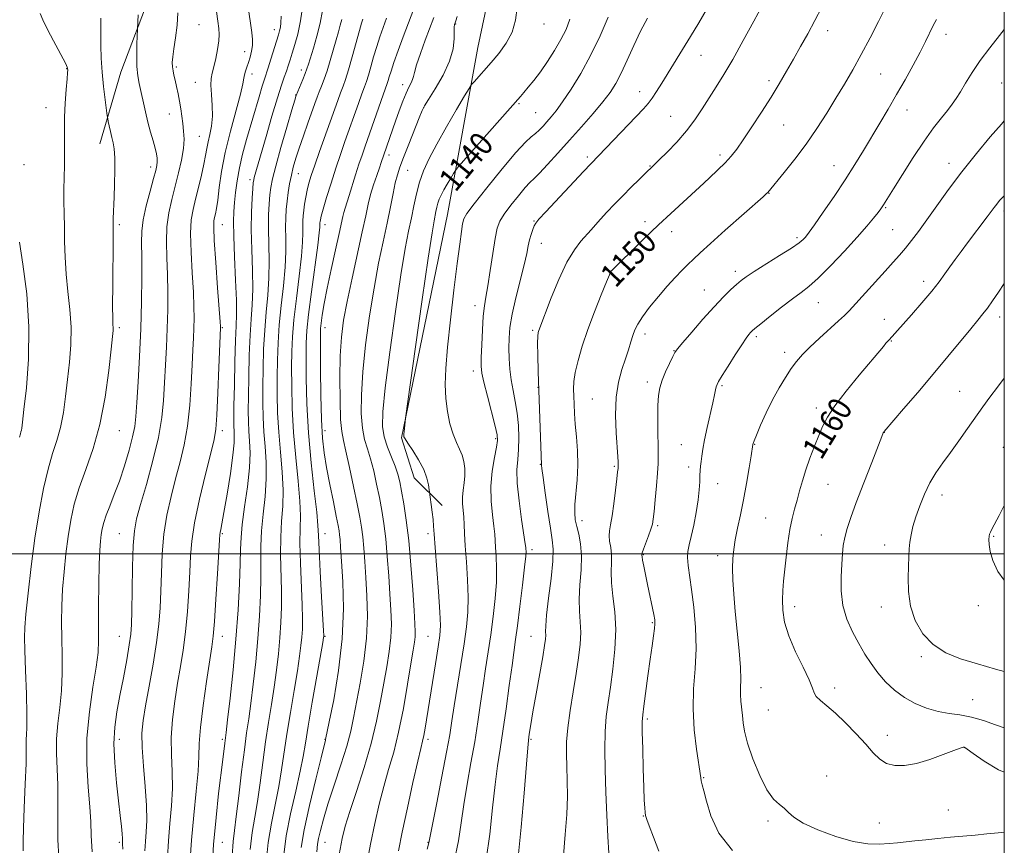
# Model space of a CAD drawing. Extents: x 2164800 to 2167700, y 287300 to 290200.
# Drawn here: x 2167165 to 2167500, y 288401 to 288682 of the extents above; entities that cross this region are included whole.
import ezdxf
from ezdxf.enums import TextEntityAlignment as Align

# ---------------------------------------------------------------- set-up
doc = ezdxf.new("R2010")
doc.units = 0
doc.header["$MEASUREMENT"] = 0
for name, color, linetype, lineweight in [('BREAKLINE DTM HARD', 7, 'Continuous', 0), ('CONTOUR INDEX', 41, 'Continuous', 13), ('CONTOUR INDEX LABEL', 244, 'Continuous', 0), ('CONTOUR INTERMEDIATE', 44, 'Continuous', 0), ('GRID LINE', 7, 'Continuous', 0), ('SPOT ELEVATION DTM', 2, 'Continuous', 13)]:
    doc.layers.add(name, color=color, linetype=linetype, lineweight=lineweight)
doc.styles.add('Style-WORKING', font='WORKING.shx')

msp = doc.modelspace()

# ---------------------------------------------------------------- linework, layer by layer
at = {"layer": 'BREAKLINE DTM HARD'}
for points in [[(2167350.38, 288827.76, 1137.75), (2167336.04, 288743.4, 1135.67), (2167321, 288672.29, 1137.1), (2167310.74, 288615.49, 1141.06), (2167295.1, 288539.53, 1139.9), (2167299.36, 288525.89, 1139.29), (2167308.86, 288516.47, 1140.56)], [(2167217.83, 288719.81, 1115.73), (2167210.5, 288692.68, 1112.74), (2167199.66, 288663.88, 1111.18), (2167192.53, 288639.44, 1109.33)]]:
    msp.add_polyline3d(points, dxfattribs=at)
at = {"layer": 'CONTOUR INDEX', "flags": 128}
for points, elevation in [([(2167437.951, 288685.906), (2167435.628, 288681.419), (2167433.211, 288676.937), (2167430.762, 288672.535), (2167428.346, 288668.267), (2167425.982, 288664.137), (2167423.504, 288659.921), (2167420.7, 288655.339), (2167417.472, 288650.272), (2167414.167, 288645.228), (2167411.244, 288640.876), (2167409.009, 288637.677), (2167407.134, 288635.265), (2167405.139, 288633.068), (2167402.642, 288630.617), (2167399.6659, 288627.845), (2167396.337, 288624.789), (2167386.592, 288615.769), (2167382.454, 288611.967), (2167379.903, 288609.545), (2167376.344, 288606.095), (2167366.515, 288596.437), (2167366.282, 288596.185), (2167366.139, 288595.935), (2167365.727, 288594.967), (2167364.719, 288592.517), (2167362.919, 288588.108), (2167360.655, 288582.396), (2167358.387, 288576.321), (2167356.5, 288570.691), (2167355.084, 288565.783), (2167354.153, 288561.741), (2167353.694, 288558.613), (2167353.572, 288556.055), (2167353.622, 288553.627), (2167353.718, 288550.94), (2167353.875, 288547.819), (2167354.1429, 288544.141), (2167354.533, 288539.844), (2167354.888, 288535.101), (2167355.011, 288530.146), (2167354.779, 288525.233), (2167354.017, 288516.873), (2167353.939, 288513.984), (2167354.15, 288511.654), (2167354.623, 288509.372), (2167355.293, 288506.686), (2167355.926, 288503.395), (2167356.248, 288499.356), (2167356.089, 288494.553), (2167355.697, 288489.455), (2167355.427, 288484.652), (2167355.525, 288480.5659), (2167355.806, 288476.931), (2167355.978, 288473.311), (2167355.808, 288469.31), (2167355.287, 288464.71), (2167354.467, 288459.334), (2167353.432, 288453.158), (2167352.389, 288446.77), (2167351.579, 288440.9111), (2167351.179, 288436.092), (2167351.111, 288431.905), (2167351.231, 288427.714), (2167351.394, 288422.98), (2167351.45, 288417.562), (2167351.245, 288411.418), (2167350.708, 288404.589), (2167350.093, 288397.457)], 1150), ([(2167192.827, 288682.223), (2167192.87, 288679.734), (2167192.848, 288676.66), (2167192.864, 288672.921), (2167192.985, 288668.611), (2167193.271, 288663.872), (2167193.747, 288658.937), (2167194.291, 288654.404), (2167195.014, 288649.038), (2167195.173, 288648.04), (2167195.362, 288647.109), (2167195.685, 288645.5941), (2167196.112, 288643.661), (2167196.58, 288641.678), (2167197.026, 288639.854), (2167197.3869, 288637.748), (2167197.599, 288634.759), (2167197.622, 288630.539), (2167197.513, 288625.753), (2167197.354, 288621.318), (2167197.04, 288614.075), (2167197.012, 288612.873), (2167196.975, 288606.722), (2167196.864, 288591.482), (2167196.847, 288584.347), (2167196.893, 288580.01), (2167196.966, 288577.92), (2167197.016, 288576.962), (2167196.985, 288576.014), (2167196.789, 288573.9461), (2167196.334, 288569.619), (2167195.5291, 288562.355), (2167194.283, 288553.2901), (2167192.504, 288544.016), (2167190.189, 288535.817), (2167187.689, 288528.74), (2167185.442, 288522.5231), (2167183.78, 288516.8879), (2167182.606, 288511.488), (2167181.719, 288505.9629), (2167180.954, 288500.062), (2167180.316, 288493.98), (2167179.8469, 288488.023), (2167179.58, 288482.401), (2167179.49, 288476.937), (2167179.54, 288471.359), (2167179.669, 288465.479), (2167179.719, 288459.445), (2167179.511, 288453.493), (2167178.949, 288447.809), (2167178.274, 288442.39), (2167177.814, 288437.184), (2167177.794, 288432.105), (2167178.036, 288426.9211), (2167178.26, 288421.363), (2167178.268, 288415.274), (2167178.189, 288408.932), (2167178.235, 288402.724), (2167178.549, 288396.923)], 1110), ([(2167254.123, 288682.8449), (2167254.056, 288680.627), (2167253.869, 288679.111), (2167253.625, 288677.916), (2167253.2511, 288676.567), (2167250.691, 288668.289), (2167249.758, 288665.3399), (2167248.482, 288661.479), (2167247.743, 288659.11), (2167246.681, 288655.521), (2167242.417, 288640.923), (2167241.0519, 288635.998), (2167239.927, 288631.29), (2167239.136, 288626.898), (2167238.618, 288622.925), (2167238.277, 288619.479), (2167238.044, 288616.471), (2167237.944, 288613.027), (2167238.03, 288608.079), (2167238.318, 288601.029), (2167238.675, 288593.17), (2167238.934, 288586.27), (2167238.97, 288581.487), (2167238.833, 288577.563), (2167238.618, 288572.632), (2167238.406, 288565.466), (2167238.227, 288557.393), (2167238.1, 288550.377), (2167238.039, 288545.882), (2167238.045, 288543.38), (2167238.1151, 288541.839), (2167238.212, 288540.265), (2167238.162, 288537.803), (2167237.754, 288533.631), (2167236.87, 288527.355), (2167235.747, 288520.284), (2167234.71, 288514.154), (2167234.015, 288510.278), (2167233.624, 288508.274), (2167233.43, 288507.341), (2167233.323, 288506.587), (2167233.197, 288504.774), (2167232.499, 288493.2819), (2167231.9499, 288484.647), (2167231.43, 288477.045), (2167231.012, 288472.089), (2167230.547, 288468.37), (2167228.753, 288456.663), (2167227.58, 288448.426), (2167226.675, 288440.931), (2167226.276, 288435.505), (2167226.137, 288431.111), (2167225.886, 288426.119), (2167225.259, 288419.322), (2167224.413, 288411.194), (2167223.612, 288402.631), (2167223.067, 288394.427)], 1120), ([(2167290.01, 288682.207), (2167288.827, 288679.0489), (2167287.704, 288675.889), (2167286.622, 288672.577), (2167285.575, 288669.055), (2167284.611, 288665.6531), (2167283.789, 288662.793), (2167283.128, 288660.709), (2167282.468, 288658.861), (2167281.607, 288656.521), (2167280.402, 288653.157), (2167275.839, 288640.289), (2167274.298, 288635.886), (2167272.719, 288631.179), (2167271.1, 288626.094), (2167269.609, 288621.219), (2167268.457, 288617.312), (2167267.788, 288614.913), (2167267.492, 288613.69), (2167267.393, 288613.095), (2167267.345, 288612.662), (2167267.319, 288612.256), (2167267.294, 288611.141), (2167267.112, 288609.236), (2167266.581, 288604.966), (2167264.444, 288589.163), (2167263.444, 288581.399), (2167262.868, 288575.948), (2167262.643, 288571.666), (2167262.611, 288566.751), (2167262.665, 288559.807), (2167262.892, 288551.075), (2167263.43, 288541.201), (2167264.339, 288530.9449), (2167265.378, 288521.501), (2167266.226, 288514.174), (2167266.662, 288509.661), (2167266.847, 288506.226), (2167267.038, 288501.527), (2167267.422, 288494.021), (2167267.906, 288485.3739), (2167268.56, 288473.907), (2167268.64, 288472.288), (2167268.642, 288471.927), (2167268.589, 288471.56), (2167268.308, 288469.928), (2167266.267, 288458.428), (2167264.705, 288449.563), (2167263.312, 288441.439), (2167262.37, 288435.647), (2167261.604, 288431.114), (2167260.5969, 288426.101), (2167259.079, 288419.3611), (2167257.361, 288411.618), (2167255.9, 288404.091), (2167255.027, 288397.678)], 1130), ([(2167352.308, 288681.844), (2167350.99, 288678.389), (2167349.265, 288674.957), (2167347.099, 288671.238), (2167344.684, 288667.453), (2167342.266, 288663.952), (2167340.063, 288661.022), (2167338.1771, 288658.698), (2167336.683, 288656.948), (2167335.5, 288655.584), (2167314.485, 288631.806), (2167313.394, 288630.467), (2167312.741, 288629.439), (2167311.793, 288627.835), (2167310.614, 288625.81), (2167309.47, 288623.78), (2167308.575, 288622.066), (2167307.917, 288620.613), (2167307.434, 288619.269), (2167307.065, 288617.91), (2167306.759, 288616.513), (2167306.108, 288613.243), (2167305.431, 288609.16), (2167304.15, 288600.618), (2167302.133, 288586.543), (2167299.857, 288570.411), (2167296.473, 288546.217), (2167295.915, 288541.584), (2167295.835, 288540.827), (2167295.807, 288540.412), (2167295.814, 288540.168), (2167295.889, 288539.885), (2167296.261, 288539.199), (2167297.209, 288537.708), (2167298.874, 288535.168), (2167300.853, 288531.976), (2167302.605, 288528.688), (2167303.715, 288525.7891), (2167304.279, 288523.471), (2167304.519, 288521.852), (2167305.167, 288516.874), (2167305.494, 288514.254), (2167305.774, 288511.699), (2167305.952, 288509.49), (2167306.129, 288506.717), (2167306.4491, 288502.172), (2167307.617, 288487.206), (2167308.107, 288480.248), (2167308.289, 288475.674), (2167308.11, 288472.3261), (2167307.552, 288468.417), (2167306.636, 288462.68), (2167303.089, 288440.768), (2167302.633, 288438.214), (2167302.224, 288436.321), (2167301.633, 288433.878), (2167300.596, 288429.486), (2167298.967, 288422.293), (2167297.059, 288413.642), (2167295.301, 288405.424), (2167293.995, 288399.011)], 1140), ([(2167500, 288621.849), (2167498.393, 288620.19), (2167497.411, 288619.0059), (2167496.564, 288617.884), (2167494.1569, 288614.625), (2167487.52, 288605.852), (2167485.321, 288602.914), (2167483.326, 288600.2), (2167481.513, 288597.6699), (2167479.801, 288595.233), (2167477.867, 288592.589), (2167475.332, 288589.385), (2167472.001, 288585.456), (2167468.427, 288581.38), (2167460.837, 288572.81), (2167460.309, 288572.267), (2167459.771, 288571.661), (2167458.873, 288570.602), (2167450.665, 288560.76), (2167446.273, 288555.363), (2167442.422, 288550.353), (2167439.849, 288546.504), (2167438.214, 288543.388), (2167436.907, 288540.281), (2167435.453, 288536.638), (2167433.917, 288532.634), (2167432.501, 288528.626), (2167431.353, 288524.903), (2167430.411, 288521.482), (2167429.561, 288518.313), (2167428.714, 288515.289), (2167427.884, 288512.083), (2167427.111, 288508.315), (2167426.428, 288503.774), (2167425.84, 288498.9331), (2167424.948, 288490.745), (2167424.678, 288487.569), (2167424.57, 288484.433), (2167424.7, 288480.922), (2167425.318, 288476.858), (2167426.713, 288472.123), (2167428.999, 288466.763), (2167431.581, 288461.481), (2167433.687, 288457.145), (2167434.79, 288454.365), (2167435.347, 288452.718), (2167436.059, 288451.525), (2167437.497, 288450.177), (2167439.708, 288448.365), (2167442.608, 288445.849), (2167446.0481, 288442.527), (2167449.624, 288438.8231), (2167452.87, 288435.297), (2167455.466, 288432.41), (2167457.699, 288430.247), (2167460.002, 288428.7949), (2167462.753, 288428.0481), (2167466.092, 288428.023), (2167470.102, 288428.742), (2167474.714, 288430.14), (2167479.25, 288431.798), (2167482.882, 288433.21), (2167485.01, 288433.995), (2167485.957, 288434.275), (2167486.276, 288434.3), (2167486.536, 288434.1999), (2167487.38, 288433.636), (2167489.463, 288432.15), (2167493.195, 288429.541), (2167497.98, 288426.641), (2167500, 288425.79)], 1160)]:
    msp.add_lwpolyline(points, dxfattribs=dict(at, elevation=elevation))
at = {"layer": 'CONTOUR INTERMEDIATE', "flags": 128}
for points, elevation in [([(2167241.843, 288693.675), (2167243.733, 288680.497), (2167244.162, 288677.381), (2167244.386, 288675.001), (2167244.371, 288672.958), (2167244.104, 288670.939), (2167243.649, 288668.964), (2167243.088, 288667.141), (2167242.5081, 288665.553), (2167241.996, 288664.184), (2167241.641, 288662.996), (2167241.454, 288661.812), (2167241.142, 288659.9029), (2167240.332, 288656.405), (2167236.899, 288643.804), (2167235.137, 288636.58), (2167233.9, 288630.06), (2167233.116, 288624.591), (2167232.5951, 288620.365), (2167232.178, 288617.477), (2167231.827, 288615.624), (2167231.531, 288614.399), (2167231.299, 288613.255), (2167231.22, 288611.065), (2167231.397, 288606.557), (2167231.884, 288599.08), (2167232.514, 288590.464), (2167233.38, 288578.996), (2167233.4919, 288577.339), (2167233.503, 288576.932), (2167232.987, 288563.387), (2167232.638, 288554.756), (2167232.277, 288547.221), (2167231.911, 288542.424), (2167231.313, 288538.878), (2167230.2, 288534.312), (2167228.43, 288527.1489), (2167226.42, 288518.591), (2167224.73, 288510.532), (2167223.769, 288504.336), (2167223.34, 288499.237), (2167223.101, 288493.937), (2167222.761, 288487.4941), (2167222.2671, 288480.39), (2167221.618, 288473.463), (2167220.823, 288467.326), (2167219.921, 288461.689), (2167218.956, 288456.035), (2167217.996, 288449.988), (2167217.207, 288443.722), (2167216.777, 288437.55), (2167216.807, 288431.695), (2167217.044, 288426.016), (2167217.148, 288420.286), (2167216.874, 288414.345), (2167216.353, 288408.32), (2167215.815, 288402.412), (2167215.448, 288396.747)], 1118), ([(2167172.194, 288683.804), (2167173.109, 288681.6671), (2167174.7579, 288678.347), (2167176.788, 288674.457), (2167180.786, 288666.957), (2167181.222, 288666.086), (2167181.44, 288665.558), (2167181.527, 288665.224), (2167181.554, 288664.971), (2167181.572, 288664.608), (2167181.5389, 288663.651), (2167181.391, 288661.537), (2167181.097, 288657.925), (2167180.759, 288653.348), (2167180.512, 288648.555), (2167180.446, 288644.139), (2167180.485, 288640.053), (2167180.51, 288636.092), (2167180.437, 288632.09), (2167180.32, 288628.045), (2167180.249, 288623.991), (2167180.287, 288619.931), (2167180.39, 288615.729), (2167180.485, 288611.215), (2167180.538, 288606.257), (2167180.66, 288600.894), (2167180.999, 288595.2), (2167181.626, 288589.26), (2167182.303, 288583.19), (2167182.712, 288577.111), (2167182.626, 288571.12), (2167182.161, 288565.214), (2167181.524, 288559.363), (2167180.866, 288553.582), (2167180.12, 288548.063), (2167179.164, 288543.041), (2167177.917, 288538.589), (2167176.454, 288534.1119), (2167174.894, 288528.855), (2167173.338, 288522.225), (2167171.8399, 288514.301), (2167170.438, 288505.328), (2167169.179, 288495.736), (2167168.134, 288486.686), (2167167.386, 288479.527), (2167166.989, 288475.025), (2167166.891, 288471.634), (2167167.015, 288467.227), (2167167.276, 288460.374), (2167167.558, 288452.426), (2167167.735, 288445.433), (2167167.723, 288440.936), (2167167.603, 288438.455), (2167167.4951, 288437.001), (2167167.483, 288435.578), (2167167.488, 288433.154), (2167167.397, 288428.689), (2167167.134, 288421.664), (2167166.797, 288413.655), (2167166.522, 288406.761), (2167166.414, 288402.367), (2167166.434, 288399)], 1108), ([(2167205.502, 288683.385), (2167205.429, 288680.938), (2167205.121, 288673.456), (2167205.03, 288669.564), (2167205.083, 288665.755), (2167205.363, 288662.655), (2167205.843, 288659.979), (2167208.001, 288650.4181), (2167208.87, 288646.832), (2167209.771, 288643.4739), (2167210.618, 288640.49), (2167211.305, 288637.994), (2167211.754, 288636.054), (2167211.981, 288634.552), (2167212.026, 288633.32), (2167211.902, 288632.12), (2167211.518, 288630.425), (2167210.752, 288627.635), (2167209.5701, 288623.409), (2167208.27, 288618.4411), (2167207.236, 288613.6839), (2167206.746, 288609.746), (2167206.662, 288605.862), (2167206.74, 288600.925), (2167206.769, 288594.118), (2167206.675, 288585.791), (2167206.416, 288576.586), (2167205.982, 288567.198), (2167205.4769, 288558.53), (2167205.036, 288551.54), (2167204.726, 288546.799), (2167204.353, 288543.346), (2167203.659, 288539.836), (2167202.461, 288535.266), (2167200.886, 288530.01), (2167199.139, 288524.782), (2167197.413, 288520.177), (2167195.864, 288516.303), (2167194.634, 288513.146), (2167193.819, 288510.648), (2167193.322, 288508.562), (2167192.999, 288506.597), (2167192.7289, 288504.388), (2167192.497, 288501.273), (2167192.309, 288496.519), (2167192.172, 288489.776), (2167192.09, 288482.24), (2167192.066, 288475.492), (2167192.061, 288470.584), (2167191.88, 288466.464), (2167191.288, 288461.553), (2167190.1749, 288454.682), (2167188.946, 288446.325), (2167188.133, 288437.367), (2167188.106, 288428.632), (2167188.583, 288420.687), (2167189.123, 288414.037), (2167189.402, 288408.884), (2167189.582, 288404.208), (2167189.947, 288398.687)], 1112), ([(2167219.062, 288684.067), (2167218.841, 288679.804), (2167218.262, 288675.528), (2167217.654, 288671.812), (2167217.279, 288669.078), (2167217.1461, 288667.136), (2167217.198, 288665.64), (2167217.388, 288664.272), (2167217.693, 288662.8181), (2167218.097, 288661.091), (2167218.58, 288658.962), (2167219.092, 288656.532), (2167219.575, 288653.963), (2167219.989, 288651.387), (2167220.347, 288648.843), (2167220.679, 288646.34), (2167220.979, 288643.841), (2167221.114, 288641.116), (2167220.916, 288637.885), (2167220.273, 288633.969), (2167219.289, 288629.582), (2167218.125, 288625.037), (2167216.945, 288620.562), (2167215.9359, 288616.05), (2167215.29, 288611.308), (2167215.126, 288606.19), (2167215.28, 288600.729), (2167215.516, 288595.003), (2167215.6389, 288589.077), (2167215.614, 288582.974), (2167215.445, 288576.702), (2167215.15, 288570.306), (2167214.117, 288552.2301), (2167213.5481, 288546.365), (2167212.411, 288539.651), (2167210.526, 288531.75), (2167208.308, 288523.681), (2167206.3201, 288516.801), (2167204.993, 288511.947), (2167204.243, 288507.879), (2167203.851, 288502.835), (2167203.629, 288495.664), (2167203.499, 288487.643), (2167203.413, 288480.661), (2167203.307, 288476.0231), (2167203.056, 288472.701), (2167202.522, 288469.088), (2167201.621, 288463.996), (2167200.491, 288457.928), (2167199.323, 288451.811), (2167198.302, 288446.309), (2167197.582, 288441.0451), (2167197.31, 288435.38), (2167197.565, 288428.914), (2167198.164, 288422.202), (2167198.856, 288416.04), (2167199.435, 288411.075), (2167199.857, 288407.3599), (2167200.121, 288404.8), (2167200.236, 288403.258), (2167200.25, 288402.431), (2167200.221, 288401.972), (2167200.211, 288401.388), (2167200.31, 288399.601)], 1114), ([(2167232.137, 288684.471), (2167232.626, 288681.156), (2167232.952, 288678.715), (2167233.068, 288676.706), (2167232.929, 288674.481), (2167232.514, 288671.599), (2167231.925, 288668.453), (2167231.29, 288665.642), (2167230.734, 288663.551), (2167230.354, 288661.714), (2167230.241, 288659.452), (2167230.4241, 288656.29), (2167230.6891, 288652.569), (2167230.757, 288648.837), (2167230.438, 288645.534), (2167229.876, 288642.683), (2167229.299, 288640.2), (2167228.867, 288637.945), (2167228.464, 288635.549), (2167227.907, 288632.585), (2167227.071, 288628.797), (2167226.064, 288624.612), (2167225.051, 288620.625), (2167224.188, 288617.177), (2167223.586, 288613.591), (2167223.343, 288608.932), (2167223.505, 288602.635), (2167223.897, 288595.596), (2167224.292, 288589.08), (2167224.509, 288584.037), (2167224.553, 288580.156), (2167224.474, 288576.817), (2167224.318, 288573.414), (2167224.106, 288569.415), (2167223.854, 288564.308), (2167223.552, 288557.809), (2167223.093, 288550.56), (2167222.344, 288543.436), (2167221.218, 288537.087), (2167219.81, 288531.28), (2167218.26, 288525.5561), (2167216.712, 288519.548), (2167215.332, 288513.235), (2167214.291, 288506.684), (2167213.699, 288500), (2167213.42, 288493.44), (2167213.257, 288487.299), (2167213.024, 288481.707), (2167212.583, 288476.133), (2167211.806, 288469.882), (2167210.635, 288462.5629), (2167209.295, 288455.007), (2167208.08, 288448.347), (2167207.239, 288443.314), (2167206.833, 288439.019), (2167206.879, 288434.17), (2167207.337, 288427.885), (2167207.951, 288420.922), (2167208.41, 288414.453), (2167208.488, 288409.367), (2167208.2931, 288405.447), (2167208.018, 288402.192), (2167207.8299, 288399.067)], 1116), ([(2167261.517, 288686.642), (2167260.7119, 288681.304), (2167259.785, 288676.831), (2167258.825, 288673.247), (2167257.937, 288670.367), (2167257.193, 288668.008), (2167256.544, 288665.992), (2167255.912, 288664.144), (2167255.201, 288662.1891), (2167254.251, 288659.452), (2167252.883, 288655.161), (2167251.021, 288648.934), (2167248.9919, 288641.957), (2167245.008, 288628.063), (2167244.81, 288627.234), (2167244.671, 288626.186), (2167244.509, 288624.265), (2167244.277, 288620.948), (2167244.065, 288616.258), (2167243.998, 288610.352), (2167244.146, 288603.5031), (2167244.367, 288596.44), (2167244.463, 288590.009), (2167244.297, 288584.737), (2167243.955, 288579.883), (2167243.583, 288574.385), (2167243.298, 288567.563), (2167243.11, 288560.248), (2167243.002, 288553.652), (2167242.964, 288548.6669), (2167243.014, 288544.9191), (2167243.178, 288541.711), (2167243.435, 288538.385), (2167243.584, 288534.416), (2167243.378, 288529.313), (2167242.673, 288522.8711), (2167241.733, 288516.025), (2167240.924, 288509.997), (2167240.514, 288505.554), (2167240.37, 288501.6529), (2167240.262, 288496.796), (2167239.993, 288489.841), (2167239.501, 288481.055), (2167238.758, 288471.064), (2167237.781, 288460.617), (2167236.755, 288450.988), (2167235.907, 288443.578), (2167235.401, 288439.307), (2167234.952, 288435.67), (2167234.302, 288430.152), (2167232.8949, 288418.504), (2167232, 288410.329), (2167231.197, 288401.169), (2167230.623, 288391.609)], 1122), ([(2167268.207, 288684.878), (2167267.4, 288680.563), (2167266.305, 288676.142), (2167265.115, 288672.042), (2167263.402, 288666.521), (2167262.893, 288664.943), (2167262.317, 288663.371), (2167261.508, 288661.361), (2167259.229, 288655.925), (2167259.134, 288655.629), (2167258.743, 288654.317), (2167257.773, 288651.013), (2167256.083, 288645.204), (2167254.083, 288638.238), (2167252.3249, 288631.925), (2167251.223, 288627.598), (2167250.647, 288624.686), (2167250.335, 288622.1379), (2167250.075, 288619.074), (2167249.883, 288615.282), (2167249.827, 288610.721), (2167250.053, 288599.639), (2167249.993, 288593.748), (2167249.624, 288587.988), (2167249.078, 288582.203), (2167248.549, 288576.139), (2167248.191, 288569.659), (2167247.993, 288563.103), (2167247.904, 288556.927), (2167247.889, 288551.452), (2167247.984, 288546.458), (2167248.241, 288541.584), (2167248.661, 288536.525), (2167249.032, 288531.187), (2167249.09, 288525.528), (2167248.67, 288519.568), (2167248.011, 288513.576), (2167247.452, 288507.88), (2167247.241, 288502.671), (2167247.254, 288497.583), (2167247.279, 288492.111), (2167247.135, 288485.857), (2167246.7861, 288478.863), (2167246.229, 288471.279), (2167245.483, 288463.353), (2167244.643, 288455.723), (2167243.824, 288449.127), (2167243.102, 288443.951), (2167242.407, 288439.174), (2167241.628, 288433.427), (2167240.7, 288425.857), (2167239.731, 288417.698), (2167238.873, 288410.7), (2167238.239, 288405.988), (2167237.793, 288402.181), (2167237.46, 288397.269)], 1124), ([(2167299.198, 288685.438), (2167295.63, 288675.913), (2167293.896, 288671.183), (2167292.465, 288667.148), (2167291.49, 288664.216), (2167290.887, 288662.248), (2167290.512, 288660.965), (2167290.206, 288660.007), (2167288.851, 288656.201), (2167282.697, 288638.741), (2167281.632, 288635.674), (2167280.6049, 288632.573), (2167279.469, 288628.973), (2167277.274, 288621.901), (2167275.873, 288617.59), (2167275.437, 288616.159), (2167275.079, 288614.734), (2167273.815, 288608.981), (2167272.5659, 288603.407), (2167271.102, 288596.788), (2167269.748, 288590.364), (2167268.765, 288585.151), (2167268.131, 288581.252), (2167267.76, 288578.548), (2167267.568, 288576.68), (2167267.502, 288574.351), (2167267.513, 288570.026), (2167267.568, 288562.764), (2167267.685, 288553.987), (2167267.896, 288545.708), (2167268.242, 288539.401), (2167268.787, 288534.373), (2167269.603, 288529.393), (2167270.704, 288523.613), (2167271.887, 288517.7339), (2167272.891, 288512.84), (2167273.521, 288509.707), (2167273.852, 288507.862), (2167274.024, 288506.522), (2167274.167, 288504.899), (2167274.361, 288502.186), (2167274.677, 288497.5731), (2167275.105, 288490.504), (2167275.321, 288481.44), (2167274.921, 288471.098), (2167273.669, 288460.319), (2167272, 288450.4441), (2167270.515, 288442.937), (2167269.269, 288436.882), (2167269.169, 288436.517), (2167268.7511, 288434.874), (2167267.716, 288430.713), (2167265.9161, 288423.368), (2167263.8119, 288414.4729), (2167262.014, 288406.234), (2167260.967, 288400.221)], 1132), ([(2167334.423, 288685.835), (2167333.782, 288681.585), (2167332.629, 288677.457), (2167330.667, 288673.665), (2167328.1651, 288670.237), (2167325.5309, 288667.153), (2167319.7431, 288660.595), (2167318.907, 288659.606), (2167318.071, 288658.352), (2167316.518, 288655.758), (2167313.779, 288651.127), (2167310.375, 288645.2809), (2167307.075, 288639.421), (2167304.489, 288634.474), (2167302.591, 288630.2789), (2167301.197, 288626.4), (2167300.13, 288622.477), (2167299.247, 288618.443), (2167298.4099, 288614.304), (2167297.485, 288609.831), (2167296.342, 288603.845), (2167294.848, 288594.931), (2167292.969, 288582.415), (2167291.043, 288568.591), (2167289.505, 288556.498), (2167288.701, 288548.389), (2167288.634, 288543.385), (2167289.217, 288539.822), (2167290.325, 288536.359), (2167291.664, 288532.943), (2167292.899, 288529.842), (2167293.7839, 288527.185), (2167294.438, 288524.54), (2167295.067, 288521.338), (2167295.828, 288517.077), (2167296.677, 288511.527), (2167297.519, 288504.532), (2167298.27, 288496.207), (2167298.891, 288487.7779), (2167299.356, 288480.746), (2167299.644, 288476.196), (2167299.759, 288473.55), (2167299.711, 288471.814), (2167299.494, 288470.012), (2167299.042, 288467.244), (2167298.273, 288462.628), (2167297.136, 288455.671), (2167295.707, 288447.434), (2167294.095, 288439.366), (2167292.398, 288432.554), (2167290.687, 288426.653), (2167289.021, 288420.9539), (2167287.448, 288414.872), (2167285.958, 288408.309), (2167284.526, 288401.286), (2167283.137, 288393.925)], 1138), ([(2167398.675, 288684.967), (2167396.125, 288680.643), (2167393.354, 288676.036), (2167390.599, 288671.523), (2167383.547, 288660.06), (2167381.785, 288657.242), (2167380.29, 288654.995), (2167378.941, 288653.228), (2167377.285, 288651.369), (2167356.987, 288630.054), (2167344.137, 288616.403), (2167341.771, 288613.848), (2167340.693, 288612.534), (2167340.19, 288611.592), (2167339.684, 288610.321), (2167339.128, 288608.695), (2167338.612, 288606.858), (2167338.168, 288604.839), (2167337.624, 288602.199), (2167336.7529, 288598.383), (2167333.945, 288587.132), (2167332.681, 288581.511), (2167331.933, 288577.015), (2167331.623, 288573.363), (2167331.577, 288570.008), (2167331.662, 288566.514), (2167331.895, 288562.88), (2167332.331, 288559.213), (2167332.988, 288555.578), (2167333.73, 288551.869), (2167334.38, 288547.9361), (2167334.794, 288543.715), (2167334.95, 288539.476), (2167334.857, 288535.572), (2167334.568, 288532.158), (2167334.325, 288528.5919), (2167334.4159, 288524.034), (2167335.023, 288518.0311), (2167335.902, 288511.678), (2167337.158, 288503.455), (2167337.333, 288502.15), (2167337.377, 288501.626), (2167337.391, 288500.965), (2167337.2831, 288499.25), (2167336.914, 288495.561), (2167336.206, 288489.429), (2167335.322, 288482.184), (2167334.488, 288475.602), (2167333.856, 288470.887), (2167332.632, 288462.115), (2167331.706, 288455.248), (2167330.622, 288447.297), (2167329.533, 288439.737), (2167328.559, 288433.579), (2167327.687, 288427.9811), (2167326.865, 288421.637), (2167326.031, 288413.651), (2167325.071, 288404.762), (2167323.856, 288396.118)], 1146), ([(2167417.754, 288686.593), (2167414.8339, 288681.164), (2167411.263, 288674.59), (2167407.693, 288668.2), (2167404.636, 288663.014), (2167402.026, 288658.821), (2167397.321, 288651.419), (2167394.819, 288647.684), (2167391.953, 288643.8889), (2167388.655, 288640.099), (2167385.379, 288636.662), (2167382.712, 288633.997), (2167375.856, 288627.375), (2167373.175, 288624.749), (2167370.254, 288621.831), (2167367.43, 288618.931), (2167364.872, 288616.231), (2167362.708, 288613.881), (2167360.993, 288611.961), (2167359.501, 288610.267), (2167356.0489, 288606.42), (2167353.8271, 288603.478), (2167351.303, 288599.182), (2167348.574, 288593.342), (2167345.975, 288587.059), (2167341.693, 288576.052), (2167341.495, 288575.344), (2167341.368, 288574.082), (2167341.336, 288571.65), (2167341.412, 288567.585), (2167341.576, 288562.03), (2167342.635, 288530.2), (2167342.773, 288529.0229), (2167343.1671, 288526.037), (2167343.892, 288520.765), (2167344.795, 288514.447), (2167345.667, 288508.752), (2167346.316, 288504.809), (2167346.624, 288501.592), (2167346.491, 288497.533), (2167345.89, 288491.604), (2167345.082, 288484.924), (2167344.401, 288479.15), (2167344.093, 288475.514), (2167344.052, 288473.544), (2167344.085, 288472.3449), (2167344.0131, 288471.044), (2167343.709, 288468.859), (2167343.058, 288465.031), (2167340.807, 288452.444), (2167339.732, 288446.34), (2167339.015, 288442.045), (2167338.605, 288439.373), (2167338.383, 288437.801), (2167338.224, 288436.582), (2167337.982, 288434.087), (2167337.509, 288428.466), (2167336.713, 288418.702), (2167335.73, 288407.1111), (2167334.756, 288396.842)], 1148), ([(2167459.551, 288685.638), (2167457.219, 288681.068), (2167454.353, 288675.559), (2167451.334, 288669.9), (2167448.4519, 288664.699), (2167445.642, 288659.829), (2167442.748, 288654.982), (2167439.637, 288649.919), (2167436.264, 288644.69), (2167432.608, 288639.414), (2167428.742, 288634.276), (2167425.121, 288629.725), (2167419.566, 288622.974), (2167419.157, 288622.574), (2167417.968, 288621.505), (2167405.08, 288610.076), (2167400.0621, 288605.589), (2167396.592, 288602.431), (2167394.297, 288600.2721), (2167392.449, 288598.472), (2167390.434, 288596.4759), (2167388.099, 288594.063), (2167385.401, 288591.098), (2167382.386, 288587.559), (2167379.427, 288583.884), (2167376.982, 288580.627), (2167375.374, 288578.172), (2167374.397, 288576.229), (2167373.706, 288574.337), (2167373.006, 288572.111), (2167372.183, 288569.456), (2167371.168, 288566.351), (2167369.957, 288562.743), (2167368.803, 288558.455), (2167368.027, 288553.28), (2167367.844, 288547.2241), (2167368.065, 288541.15), (2167368.612, 288532.987), (2167368.702, 288531.346), (2167368.732, 288530.171), (2167368.727, 288529.88), (2167368.709, 288529.59), (2167368.6659, 288529.105), (2167368.545, 288527.9441), (2167368.284, 288525.557), (2167367.845, 288521.667), (2167367.284, 288517.089), (2167366.683, 288512.914), (2167366.129, 288509.953), (2167365.732, 288507.906), (2167365.611, 288506.192), (2167365.821, 288504.326), (2167366.175, 288502.2), (2167366.4251, 288499.803), (2167366.412, 288497.095), (2167366.327, 288493.934), (2167366.453, 288490.154), (2167366.957, 288485.619), (2167367.56, 288480.319), (2167367.872, 288474.276), (2167367.609, 288467.615), (2167366.9231, 288460.876), (2167366.071, 288454.701), (2167365.283, 288449.495), (2167364.658, 288444.72), (2167364.267, 288439.6), (2167364.1551, 288433.532), (2167364.263, 288426.593), (2167364.508, 288419.03), (2167364.8189, 288411.208), (2167365.17, 288403.951), (2167365.55, 288398.2)], 1152), ([(2167274.72, 288681.796), (2167274.232, 288679.83), (2167273.59, 288677.575), (2167272.791, 288674.81), (2167270.82, 288667.781), (2167269.785, 288664.347), (2167268.807, 288661.49), (2167267.913, 288659.149), (2167267.121, 288657.16), (2167266.4141, 288655.308), (2167265.643, 288653.1889), (2167263.25, 288646.52), (2167261.71, 288642.192), (2167260.272, 288638.038), (2167259.14, 288634.563), (2167258.283, 288631.594), (2167257.606, 288628.792), (2167257.032, 288625.89), (2167256.549, 288622.926), (2167256.161, 288620.011), (2167255.873, 288617.1989), (2167255.7, 288614.307), (2167255.6551, 288611.09), (2167255.72, 288607.322), (2167255.739, 288602.838), (2167255.522, 288597.4879), (2167254.951, 288591.238), (2167254.2, 288584.5231), (2167253.514, 288577.8921), (2167253.083, 288571.755), (2167252.877, 288565.957), (2167252.807, 288560.201), (2167252.814, 288554.237), (2167252.953, 288547.997), (2167253.304, 288541.456), (2167253.887, 288534.665), (2167254.481, 288527.958), (2167254.802, 288521.743), (2167254.668, 288516.266), (2167254.29, 288511.126), (2167253.981, 288505.762), (2167253.968, 288499.788), (2167254.2951, 288487.425), (2167254.277, 288481.874), (2167254.07, 288476.672), (2167253.7, 288471.495), (2167253.185, 288466.088), (2167252.531, 288460.458), (2167251.74, 288454.676), (2167250.824, 288448.776), (2167249.84, 288442.637), (2167248.856, 288436.097), (2167247.924, 288429.121), (2167247.022, 288422.17), (2167246.114, 288415.833), (2167245.185, 288410.446), (2167244.3151, 288405.327), (2167243.606, 288399.543)], 1126), ([(2167281.907, 288681.886), (2167281.497, 288680.558), (2167280.779, 288678.006), (2167278.3349, 288669.058), (2167277.067, 288664.622), (2167276.05, 288661.411), (2167275.201, 288659.044), (2167274.364, 288656.841), (2167273.399, 288654.208), (2167267.185, 288636.831), (2167265.578, 288632.26), (2167264.401, 288628.751), (2167263.586, 288626.048), (2167262.996, 288623.694), (2167262.516, 288621.332), (2167262.126, 288619.011), (2167261.828, 288616.881), (2167261.6249, 288615.028), (2167261.511, 288613.294), (2167261.484, 288611.459), (2167261.5071, 288609.232), (2167261.426, 288606.037), (2167261.051, 288601.227), (2167260.278, 288594.488), (2167259.322, 288586.843), (2167258.479, 288579.646), (2167257.9761, 288573.852), (2167257.76, 288568.812), (2167257.709, 288563.476), (2167257.74, 288557.0219), (2167257.922, 288549.536), (2167258.367, 288541.329), (2167259.113, 288532.805), (2167259.929, 288524.7289), (2167260.5139, 288517.959), (2167260.665, 288512.963), (2167260.568, 288508.676), (2167260.509, 288503.645), (2167260.695, 288496.904), (2167261.311, 288482.74), (2167261.418, 288477.891), (2167261.355, 288474.48), (2167261.171, 288471.711), (2167260.887, 288468.824), (2167260.42, 288465.193), (2167259.656, 288460.225), (2167258.545, 288453.602), (2167257.272, 288446.1), (2167256.084, 288438.768), (2167254.313, 288426.642), (2167253.355, 288420.967), (2167250.838, 288408.472), (2167249.753, 288401.817), (2167249.078, 288395.097)], 1128), ([(2167306.015, 288682.4301), (2167303.149, 288674.721), (2167301.503, 288670.163), (2167300.187, 288666.294), (2167299.457, 288663.792), (2167299.109, 288662.327), (2167298.818, 288661.316), (2167298.322, 288660.235), (2167297.59, 288658.794), (2167296.65, 288656.76), (2167295.539, 288653.989), (2167294.317, 288650.686), (2167293.055, 288647.143), (2167289.035, 288635.705), (2167288.189, 288633.119), (2167287.564, 288631.3041), (2167286.644, 288628.687), (2167285.578, 288625.538), (2167284.568, 288622.23), (2167283.7371, 288618.933), (2167282.881, 288614.995), (2167281.72, 288609.56), (2167278.239, 288593.795), (2167276.574, 288585.911), (2167275.386, 288579.472), (2167274.65, 288573.714), (2167274.257, 288567.437), (2167274.112, 288559.894), (2167274.163, 288552.152), (2167274.374, 288545.732), (2167274.727, 288541.612), (2167275.298, 288538.595), (2167276.182, 288534.943), (2167277.414, 288529.442), (2167278.78, 288522.992), (2167280.003, 288517.018), (2167280.874, 288512.5619), (2167281.45, 288509.134), (2167281.856, 288505.859), (2167282.201, 288502.002), (2167282.538, 288497.383), (2167282.903, 288491.964), (2167283.285, 288485.734), (2167283.467, 288478.8099), (2167283.184, 288471.336), (2167282.2781, 288463.55), (2167281.014, 288456.044), (2167278.786, 288444.312), (2167277.807, 288439.697), (2167276.446, 288434.582), (2167274.458, 288428.245), (2167272.174, 288421.358), (2167270.068, 288414.947), (2167268.515, 288409.829), (2167267.492, 288406.008), (2167266.8771, 288403.2829), (2167266.536, 288401.254), (2167266.277, 288398.726)], 1134), ([(2167314.027, 288682.74), (2167313.4789, 288681.285), (2167313.2621, 288680.667), (2167313.0961, 288680.136), (2167313.037, 288679.902), (2167312.99, 288679.252), (2167312.972, 288675.308), (2167312.591, 288671.828), (2167311.405, 288667.56), (2167309.182, 288662.79), (2167306.524, 288658.2109), (2167304.237, 288654.6131), (2167302.884, 288652.447), (2167302.045, 288650.781), (2167301.059, 288648.342), (2167297.518, 288639.3619), (2167295.744, 288634.831), (2167294.494, 288631.542), (2167293.644, 288628.966), (2167292.948, 288626.227), (2167292.192, 288622.606), (2167291.286, 288618.015), (2167290.171, 288612.523), (2167288.815, 288606.165), (2167287.294, 288598.842), (2167285.711, 288590.421), (2167284.177, 288580.943), (2167282.847, 288571.153), (2167281.881, 288561.968), (2167281.406, 288554.141), (2167281.398, 288547.768), (2167281.795, 288542.777), (2167282.526, 288538.985), (2167283.481, 288535.7691), (2167284.54, 288532.392), (2167285.599, 288528.313), (2167286.609, 288523.766), (2167287.535, 288519.178), (2167288.351, 288514.819), (2167289.064, 288510.331), (2167289.687, 288505.195), (2167290.235, 288499.104), (2167290.714, 288492.581), (2167291.13, 288486.355), (2167291.464, 288480.9649), (2167291.6129, 288476.18), (2167291.4469, 288471.575), (2167290.886, 288466.781), (2167290.028, 288461.644), (2167289.02, 288456.064), (2167287.943, 288449.941), (2167286.614, 288443.156), (2167284.785, 288435.5919), (2167282.344, 288427.329), (2167279.713, 288419.2459), (2167277.447, 288412.423), (2167275.934, 288407.478), (2167274.892, 288403.182), (2167273.87, 288397.848)], 1136), ([(2167365.278, 288682.576), (2167362.5489, 288676.185), (2167359.3631, 288669.559), (2167355.976, 288663.393), (2167352.695, 288658.04), (2167349.837, 288653.77), (2167347.6271, 288650.736), (2167345.928, 288648.626), (2167344.51, 288647.01), (2167343.176, 288645.537), (2167341.872, 288644.179), (2167340.578, 288642.988), (2167339.176, 288641.852), (2167337.165, 288640.009), (2167333.943, 288636.532), (2167329.236, 288630.943), (2167324.0559, 288624.541), (2167319.739, 288619.075), (2167317.267, 288615.79), (2167316.221, 288613.934), (2167315.826, 288612.2571), (2167315.428, 288609.617), (2167314.843, 288605.3101), (2167314.003, 288598.742), (2167312.896, 288589.719), (2167311.717, 288579.643), (2167310.716, 288570.317), (2167310.099, 288563.102), (2167309.8971, 288557.588), (2167310.098, 288552.922), (2167310.6761, 288548.447), (2167311.541, 288544.272), (2167312.589, 288540.703), (2167313.714, 288537.929), (2167314.7879, 288535.691), (2167315.684, 288533.619), (2167316.294, 288531.412), (2167316.603, 288529.061), (2167316.619, 288526.627), (2167316.38, 288524.169), (2167316.051, 288521.736), (2167315.827, 288519.373), (2167315.846, 288517.104), (2167316.029, 288514.862), (2167316.241, 288512.561), (2167316.385, 288510.052), (2167316.522, 288506.944), (2167316.752, 288502.787), (2167317.1249, 288497.345), (2167317.5051, 288491.25), (2167317.709, 288485.353), (2167317.586, 288480.209), (2167317.116, 288475.216), (2167316.313, 288469.474), (2167315.224, 288462.443), (2167312.994, 288448.349), (2167312.213, 288443.255), (2167311.4551, 288438.5419), (2167310.386, 288432.557), (2167308.803, 288424.298), (2167307.042, 288415.358), (2167304.346, 288401.744), (2167303.773, 288399.571)], 1142), ([(2167378.729, 288682.22), (2167376.363, 288677.8201), (2167374.027, 288672.93), (2167371.802, 288667.985), (2167369.773, 288663.5649), (2167367.941, 288660.045), (2167365.98, 288656.98), (2167363.482, 288653.715), (2167360.168, 288649.766), (2167356.273, 288645.314), (2167352.165, 288640.7059), (2167348.199, 288636.2941), (2167344.6931, 288632.445), (2167341.954, 288629.528), (2167340.13, 288627.711), (2167338.73, 288626.348), (2167337.1009, 288624.588), (2167334.8, 288621.845), (2167332.227, 288618.5909), (2167329.989, 288615.56), (2167328.53, 288613.198), (2167327.634, 288610.792), (2167326.9229, 288607.341), (2167326.103, 288602.228), (2167325.217, 288596.386), (2167324.399, 288591.133), (2167323.748, 288587.373), (2167323.251, 288584.353), (2167322.868, 288580.906), (2167322.565, 288576.2511), (2167322.339, 288571.161), (2167322.196, 288566.792), (2167322.172, 288563.89), (2167322.416, 288561.537), (2167323.106, 288558.4), (2167324.322, 288553.612), (2167326.953, 288543.473), (2167327.613, 288540.56), (2167327.72, 288538.6), (2167327.353, 288536.323), (2167326.635, 288532.762), (2167325.875, 288528.159), (2167325.424, 288523.054), (2167325.524, 288517.968), (2167325.977, 288513.32), (2167326.472, 288509.5101), (2167326.772, 288506.753), (2167326.928, 288504.547), (2167327.065, 288502.207), (2167327.258, 288499.155), (2167327.394, 288495.25), (2167327.312, 288490.457), (2167326.896, 288484.819), (2167326.219, 288478.7), (2167325.4, 288472.538), (2167324.54, 288466.665), (2167323.6731, 288460.9701), (2167322.813, 288455.232), (2167321.959, 288449.252), (2167321.039, 288442.9189), (2167319.959, 288436.147), (2167318.681, 288428.938), (2167317.364, 288421.669), (2167316.22, 288414.807), (2167315.3501, 288408.6), (2167314.412, 288402.414), (2167312.955, 288395.393)], 1144), ([(2167476.9329, 288681.748), (2167475.843, 288679.6941), (2167473.209, 288674.2919), (2167471.342, 288670.617), (2167468.973, 288666.189), (2167466.246, 288661.274), (2167463.362, 288656.216), (2167460.489, 288651.294), (2167457.662, 288646.529), (2167452.119, 288637.263), (2167449.188, 288632.478), (2167445.874, 288627.283), (2167442.106, 288621.626), (2167438.4051, 288616.215), (2167435.438, 288611.945), (2167433.676, 288609.4409), (2167432.794, 288608.243), (2167432.2721, 288607.62), (2167431.586, 288606.921), (2167430.217, 288605.809), (2167427.644, 288604.025), (2167423.624, 288601.458), (2167414.943, 288596.052), (2167412.237, 288594.285), (2167410.482, 288592.989), (2167408.956, 288591.676), (2167407.0411, 288589.909), (2167404.539, 288587.443), (2167401.3551, 288584.085), (2167397.539, 288579.831), (2167393.721, 288575.447), (2167390.673, 288571.8901), (2167388.9229, 288569.798), (2167388.023, 288568.5251), (2167387.281, 288567.102), (2167386.172, 288564.816), (2167384.857, 288561.958), (2167383.663, 288559.071), (2167382.85, 288556.507), (2167382.395, 288553.841), (2167382.202, 288550.459), (2167382.18, 288545.9979), (2167382.249, 288541.126), (2167382.331, 288536.7621), (2167382.355, 288533.5149), (2167382.278, 288530.742), (2167382.066, 288527.487), (2167381.707, 288523.132), (2167381.288, 288518.41), (2167380.9159, 288514.392), (2167380.654, 288511.822), (2167380.366, 288510.147), (2167379.868, 288508.489), (2167379.051, 288506.221), (2167377.331, 288501.642), (2167376.907, 288500.438), (2167376.764, 288499.925), (2167376.754, 288499.753), (2167376.763, 288499.571), (2167376.832, 288499.056), (2167377.035, 288497.884), (2167377.43, 288495.822), (2167377.995, 288492.985), (2167378.692, 288489.573), (2167380.801, 288479.402), (2167381.138, 288477.5489), (2167381.225, 288476.199), (2167381.089, 288474.626), (2167380.757, 288472.209), (2167380.2521, 288468.755), (2167379.594, 288464.175), (2167378.8251, 288458.5849), (2167377.438, 288448.272), (2167377.062, 288445.341), (2167376.908, 288442.9349), (2167376.923, 288439.413), (2167377.051, 288433.685), (2167377.241, 288426.8701), (2167377.442, 288420.6381), (2167377.614, 288416.287), (2167377.755, 288413.62), (2167377.876, 288412.065), (2167378.026, 288411.019), (2167378.414, 288409.75), (2167379.288, 288407.492), (2167380.783, 288403.728), (2167382.572, 288398.92)], 1154), ([(2167500, 288678.3689), (2167498.334, 288676.337), (2167495.038, 288672.16), (2167491.8171, 288667.812), (2167489.075, 288663.734), (2167486.843, 288660.134), (2167485.06, 288657.162), (2167483.621, 288654.872), (2167482.26, 288652.918), (2167480.671, 288650.859), (2167478.592, 288648.281), (2167475.955, 288644.89), (2167472.7379, 288640.4221), (2167469.026, 288634.848), (2167465.346, 288629.071), (2167462.331, 288624.232), (2167458.931, 288618.712), (2167458.526, 288618.089), (2167457.978, 288617.328), (2167457.07, 288616.138), (2167455.584, 288614.254), (2167453.307, 288611.505), (2167450.024, 288607.748), (2167445.699, 288603.017), (2167440.999, 288598.07), (2167436.765, 288593.844), (2167433.57, 288590.976), (2167430.901, 288588.899), (2167427.974, 288586.747), (2167424.278, 288583.915), (2167420.394, 288580.854), (2167417.173, 288578.274), (2167415.236, 288576.696), (2167414.274, 288575.864), (2167413.747, 288575.331), (2167413.163, 288574.652), (2167412.234, 288573.403), (2167410.719, 288571.163), (2167408.522, 288567.748), (2167406.105, 288563.912), (2167404.073, 288560.644), (2167402.873, 288558.664), (2167402.324, 288557.613), (2167402.088, 288556.864), (2167401.864, 288555.835), (2167401.5049, 288554.128), (2167400.899, 288551.394), (2167398.97, 288543.016), (2167398.068, 288538.843), (2167397.467, 288535.607), (2167397.117, 288533.217), (2167396.91, 288531.397), (2167396.754, 288529.873), (2167396.6301, 288528.3911), (2167396.54, 288526.699), (2167396.462, 288524.564), (2167396.294, 288521.83), (2167395.917, 288518.356), (2167395.2541, 288514.145), (2167394.421, 288509.76), (2167393.576, 288505.906), (2167392.8689, 288503.072), (2167392.399, 288500.882), (2167392.252, 288498.746), (2167392.481, 288496.118), (2167393.703, 288487.941), (2167394.444, 288481.899), (2167395.018, 288474.98), (2167395.199, 288467.825), (2167394.873, 288460.923), (2167394.381, 288454.164), (2167394.1779, 288447.282), (2167394.579, 288440.21), (2167395.345, 288433.663), (2167396.79, 288423.88), (2167396.9781, 288422.837), (2167397.2779, 288421.5321), (2167397.821, 288419.402), (2167398.725, 288415.949), (2167400.2119, 288410.914), (2167402.909, 288404.996), (2167407.543, 288399.135)], 1156), ([(2167500, 288647.279), (2167499.051, 288646.223), (2167495.246, 288641.818), (2167490.53, 288636.172), (2167485.602, 288630.0111), (2167481.052, 288623.98), (2167477.037, 288618.4249), (2167473.607, 288613.611), (2167470.774, 288609.721), (2167468.411, 288606.6), (2167466.352, 288604.007), (2167464.402, 288601.671), (2167462.235, 288599.1959), (2167459.4921, 288596.159), (2167447.206, 288582.72), (2167445.641, 288581.088), (2167443.668, 288579.229), (2167437.178, 288573.392), (2167433.885, 288570.335), (2167431.364, 288567.787), (2167429.397, 288565.493), (2167427.576, 288563.027), (2167425.577, 288560.044), (2167423.417, 288556.505), (2167421.201, 288552.446), (2167419.049, 288548.014), (2167417.158, 288543.787), (2167415.743, 288540.454), (2167414.946, 288538.5), (2167414.614, 288537.603), (2167414.521, 288537.237), (2167413.923, 288533.423), (2167413.252, 288529.289), (2167412.355, 288524.004), (2167411.338, 288518.423), (2167410.302, 288513.266), (2167409.34, 288508.718), (2167408.545, 288504.827), (2167407.99, 288501.5539), (2167407.677, 288498.499), (2167407.591, 288495.173), (2167407.717, 288491.155), (2167408.041, 288486.283), (2167408.552, 288480.466), (2167409.207, 288473.792), (2167409.85, 288467.083), (2167410.29, 288461.345), (2167410.405, 288457.294), (2167410.34, 288454.496), (2167410.302, 288452.228), (2167410.447, 288449.905), (2167410.99, 288445.061), (2167411.233, 288442.615), (2167411.703, 288439.6851), (2167412.735, 288435.696), (2167414.542, 288430.375), (2167416.863, 288424.657), (2167419.317, 288419.778), (2167421.5799, 288416.64), (2167423.552, 288414.81), (2167425.191, 288413.521), (2167426.601, 288412.123), (2167428.474, 288410.445), (2167431.653, 288408.434), (2167436.651, 288406.125), (2167442.681, 288403.895), (2167448.626, 288402.212), (2167453.598, 288401.406), (2167457.608, 288401.276), (2167460.894, 288401.487), (2167463.724, 288401.764), (2167469.56, 288402.413), (2167473.2681, 288402.815), (2167477.429, 288403.245), (2167481.753, 288403.665), (2167490.11, 288404.416), (2167494.079, 288404.789), (2167497.88, 288405.188), (2167500, 288405.442)], 1158), ([(2167165.151, 288606.052), (2167166.36, 288598.511), (2167167.639, 288588.459), (2167168.409, 288577.26), (2167168.266, 288566.226), (2167167.534, 288556.483), (2167166.715, 288549.107), (2167166.203, 288544.809), (2167165.957, 288542.836), (2167165.824, 288542.067), (2167165.676, 288541.527), (2167165.472, 288540.822), (2167165.195, 288539.702)], 1106), ([(2167500, 288591.985), (2167498.06, 288589.08), (2167496.042, 288586.109), (2167494.293, 288583.641), (2167492.753, 288581.633), (2167491.019, 288579.523), (2167488.603, 288576.62), (2167480.791, 288567.126), (2167475.816, 288561.151), (2167470.573, 288554.961), (2167465.726, 288549.306), (2167459.1601, 288541.686), (2167458.991, 288541.465), (2167458.868, 288541.1899), (2167458.373, 288539.941), (2167454.9171, 288531.1109), (2167452.218, 288524.1641), (2167449.67, 288517.512), (2167447.782, 288512.393), (2167446.525, 288508.614), (2167445.737, 288505.624), (2167445.263, 288502.897), (2167444.971, 288500.006), (2167444.738, 288496.5479), (2167444.512, 288492.258), (2167444.537, 288487.4299), (2167445.129, 288482.494), (2167446.497, 288477.8141), (2167448.411, 288473.487), (2167450.529, 288469.54), (2167452.598, 288465.976), (2167454.699, 288462.698), (2167457.001, 288459.582), (2167459.641, 288456.551), (2167462.647, 288453.703), (2167466.018, 288451.185), (2167469.722, 288449.117), (2167473.603, 288447.529), (2167477.475, 288446.429), (2167481.211, 288445.764), (2167484.928, 288445.2399), (2167488.8001, 288444.502), (2167492.913, 288443.312), (2167496.975, 288441.901), (2167500, 288440.8309)], 1162), ([(2167500, 288559.753), (2167497.648, 288556.75), (2167495.039, 288553.286), (2167492.6979, 288550.033), (2167487.498, 288542.662), (2167484.543, 288538.518), (2167481.666, 288534.534), (2167479.076, 288530.972), (2167476.773, 288527.62), (2167474.708, 288524.144), (2167472.849, 288520.323), (2167471.233, 288516.379), (2167469.9191, 288512.643), (2167468.946, 288509.375), (2167468.283, 288506.5439), (2167467.879, 288504.047), (2167467.675, 288501.728), (2167467.572, 288499.209), (2167467.307, 288491.987), (2167467.404, 288487.246), (2167468.119, 288482.234), (2167469.75, 288477.33), (2167472.32, 288472.868), (2167475.779, 288469.165), (2167480.072, 288466.422), (2167485.119, 288464.361), (2167490.832, 288462.587), (2167497.007, 288460.809), (2167500, 288459.979)], 1164), ([(2167500, 288516.503), (2167498.228, 288513.1079), (2167495.734, 288508.379), (2167495.253, 288507.424), (2167494.982, 288506.74), (2167494.839, 288505.997), (2167494.781, 288504.908), (2167494.815, 288503.225), (2167495.159, 288500.8579), (2167496.082, 288497.759), (2167497.855, 288494.001), (2167500, 288491.134)], 1166)]:
    msp.add_lwpolyline(points, dxfattribs=dict(at, elevation=elevation))
at = {"layer": 'GRID LINE', "flags": 128}
for points in [[(2165000, 287500), (2167500, 287500), (2167500, 290000), (2165000, 290000), (2165000, 287500)], [(2167500, 288500), (2165000, 288500)]]:
    msp.add_lwpolyline(points, dxfattribs=at)
at = {"layer": 'SPOT ELEVATION DTM'}
for p in [(2167313.43, 288680.18, 1136.08), (2167343.48, 288680.2, 1138.65), (2167226.25, 288679.98, 1114.81), (2167251.83, 288678.27, 1119.41), (2167439.91, 288677.98, 1150.57), (2167480.19, 288676.72, 1154.62), (2167241.78, 288670.83, 1117.4), (2167396.84, 288669.63, 1146.81), (2167181.25, 288665.04, 1107.95), (2167218.54, 288665.63, 1114.25), (2167261.06, 288664.56, 1123.5), (2167457.97, 288663.25, 1152.9), (2167225.02, 288660.43, 1115.19), (2167244.28, 288663.22, 1118.52), (2167419.98, 288660.96, 1149.6), (2167499.15, 288660.17, 1157.05), (2167295.42, 288659.63, 1133.46), (2167375.98, 288657.22, 1145.37), (2167259.04, 288656.12, 1123.93), (2167174.23, 288651.75, 1107.36), (2167302.58, 288651.83, 1136.04), (2167335.04, 288653.1, 1140.17), (2167340.72, 288650.13, 1141.01), (2167466.88, 288650.98, 1154.74), (2167216.17, 288649.62, 1113.21), (2167386.61, 288648.84, 1147.06), (2167424.94, 288645.83, 1150.9), (2167226.38, 288642.01, 1115), (2167290.83, 288635.66, 1134.49), (2167358.24, 288634.96, 1145.68), (2167403.33, 288635.73, 1149.6), (2167166.67, 288632.38, 1106.42), (2167209.74, 288631.6, 1111.47), (2167297.18, 288630.49, 1136.92), (2167379.52, 288631.99, 1147.9), (2167442.08, 288632.07, 1153.22), (2167481.21, 288632.87, 1157.41), (2167243.53, 288627.24, 1121.6), (2167259.98, 288629.38, 1126.79), (2167420.02, 288622.65, 1152.06), (2167459.66, 288617.8, 1156.14), (2167499.95, 288616.64, 1160.43), (2167340.1, 288613.24, 1145.9), (2167377.83, 288613.05, 1149.53), (2167199.09, 288611.94, 1110.25), (2167234.09, 288611.94, 1118.79), (2167269.09, 288611.94, 1130.61), (2167462.1, 288610.34, 1157.06), (2167386.87, 288609.57, 1150.59), (2167429.52, 288607.6, 1153.69), (2167342.57, 288605.68, 1146.74), (2167366.34, 288596.06, 1150.02), (2167408.5, 288596.1, 1153.54), (2167398.02, 288589.73, 1153.21), (2167472.63, 288592.71, 1159.51), (2167320.06, 288584.46, 1143.4), (2167436.72, 288585.45, 1156.84), (2167459.2, 288579.81, 1159.32), (2167498.37, 288580.64, 1162.53), (2167199.09, 288576.94, 1110.29), (2167234.09, 288576.94, 1118.13), (2167269.09, 288576.94, 1132.66), (2167339.69, 288576.02, 1147.76), (2167377.89, 288574.82, 1152.51), (2167415.73, 288573.93, 1156.32), (2167461.63, 288572.41, 1160.1), (2167387.65, 288569.09, 1153.94), (2167425.35, 288568.57, 1157.49), (2167319.53, 288562.24, 1143.46), (2167341.52, 288556.68, 1147.96), (2167378.68, 288558.51, 1153.55), (2167404.04, 288557.26, 1156.2), (2167484.85, 288555.31, 1163.1), (2167359.89, 288552.75, 1151.06), (2167436.04, 288549.6, 1159.57), (2167199.09, 288541.94, 1110.82), (2167234.09, 288541.94, 1118.41), (2167269.09, 288541.94, 1132.56), (2167459.17, 288541.42, 1162.02), (2167327.11, 288539.18, 1143.77), (2167390.23, 288537.13, 1155.14), (2167415.18, 288537.23, 1158.08), (2167499.66, 288536.28, 1165.29), (2167342.31, 288530.48, 1147.95), (2167367.44, 288529.79, 1151.81), (2167392.72, 288529.54, 1155.53), (2167402.51, 288523.96, 1156.75), (2167440.09, 288523.72, 1160.92), (2167478.82, 288520.05, 1164.57), (2167356.45, 288511.33, 1150.53), (2167382.19, 288509.67, 1154.25), (2167418.87, 288512.18, 1159.06), (2167199.09, 288506.94, 1113.08), (2167234.09, 288506.94, 1120.16), (2167269.09, 288506.94, 1130.74), (2167304.09, 288506.94, 1139.63), (2167437.82, 288506.45, 1161.26), (2167496.35, 288505.99, 1166.12), (2167459.28, 288503.04, 1163.39), (2167339.44, 288501.51, 1146.4), (2167377.27, 288499.75, 1154.1), (2167402.6, 288499.4, 1157.45), (2167428.78, 288482.11, 1160.53), (2167458.21, 288481.91, 1163.41), (2167491.21, 288482.46, 1165.72), (2167380.35, 288476.67, 1153.86), (2167199.09, 288471.94, 1113.13), (2167234.09, 288471.94, 1120.62), (2167269.09, 288471.94, 1130.12), (2167304.09, 288471.94, 1139.06), (2167339.09, 288471.94, 1147.16), (2167471.8, 288465.12, 1163.72), (2167417.29, 288454.54, 1158.87), (2167442.35, 288454.38, 1160.42), (2167489.19, 288450.49, 1162.93), (2167419.8, 288446.9, 1159.17), (2167378.63, 288443.88, 1154.29), (2167199.09, 288436.94, 1114.55), (2167234.09, 288436.94, 1121.71), (2167269.09, 288436.94, 1131.95), (2167304.09, 288436.94, 1140.38), (2167339.09, 288436.94, 1148.18), (2167460.21, 288438.3, 1160.57), (2167486.37, 288434.2, 1159.98), (2167397.74, 288423.93, 1156.1), (2167439.63, 288424.54, 1158.66), (2167480.96, 288412.94, 1159.22), (2167377.23, 288410.83, 1153.93), (2167419.66, 288409.17, 1157.71), (2167457.48, 288408.49, 1158.96), (2167199.09, 288401.94, 1113.71), (2167234.09, 288401.94, 1122.86), (2167269.09, 288401.94, 1134.91), (2167304.09, 288401.94, 1141.94)]:
    msp.add_point(p, dxfattribs=at)

# ---------------------------------------------------------------- texts
at = {"layer": 'CONTOUR INDEX LABEL', "style": 'Style-WORKING', "width": 0.875}
for s, rotation, p in [('1140', 50.600002, (2167310.31, 288625.271, 1140)), ('1150', 46.299999, (2167364.891, 288592.935, 1150)), ('1160', 58.7, (2167434.331, 288533.713, 1160))]:
    msp.add_text(s, height=8, rotation=rotation, dxfattribs=at).set_placement(p, align=Align.MIDDLE_LEFT)

doc.saveas('drawing.dxf')
